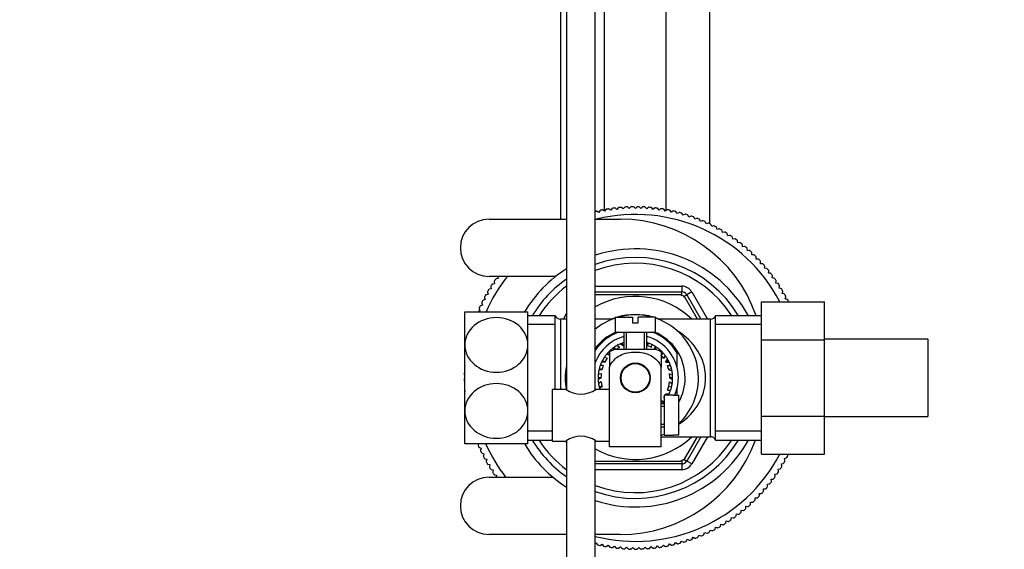
# Model space of a CAD drawing. Units: millimetres. Extents: x 0 to 1335, y 0 to 1805.
# Drawn here: x 523 to 694, y 1473 to 1565 of the extents above; entities that cross this region are included whole.
import ezdxf
from ezdxf import colors
from ezdxf.entities.mleader import LeaderData, LeaderLine
from ezdxf.math import Vec2, Vec3

# ---------------------------------------------------------------- set-up
doc = ezdxf.new("R2010")
doc.units = ezdxf.units.MM
doc.layers.add('DV2_Défaut', color=7, linetype='Continuous')
doc.layers.add('Défaut', color=7, linetype='Continuous')

# ---------------------------------------------------------------- blocks, each defined once
blk = doc.blocks.new('_DOT')
at = {"color": 0}
blk.add_line((0, 0), (-1, 0), dxfattribs=at)
at = {"color": 0, "const_width": 0.333}
blk.add_lwpolyline([(-0.1665, 0, 1), (0.1665, 0, 1)], format="xyb", close=True, dxfattribs=at)
blk = doc.blocks.new('SE1')
at = {"layer": 'DV2_Défaut', "color": 7, "linetype": 'Continuous'}
for p, q in [((618.11, 1645.13), (618.11, 1500.53)), ((623.11, 1500.53), (623.11, 1645.13)), ((624.73, 1531.68), (624.73, 1628.45)), ((635.5, 1531.81), (635.5, 1628.45)), ((617.11, 1530.27), (617.11, 1627.92)), ((643.11, 1529.45), (643.11, 1627.92)), ((626.03, 1532.09), (625.83, 1531.82)), ((626.9, 1531.96), (626.63, 1532.17)), ((627.11, 1532.22), (626.9, 1531.96)), ((627.97, 1532.05), (627.71, 1532.28)), ((628.19, 1532.31), (627.97, 1532.05)), ((629.04, 1532.11), (628.79, 1532.34)), ((629.27, 1532.36), (629.04, 1532.11)), ((630.11, 1532.13), (629.87, 1532.37)), ((630.35, 1532.37), (630.11, 1532.13)), ((631.04, 1532.12), (630.8, 1532.36)), ((631.28, 1532.35), (631.04, 1532.12)), ((632.11, 1532.06), (631.89, 1532.32)), ((632.36, 1532.29), (632.11, 1532.06)), ((633.18, 1531.97), (632.97, 1532.24)), ((633.44, 1532.19), (633.18, 1531.97)), ((634.24, 1531.84), (634.04, 1532.11)), ((634.51, 1532.04), (634.24, 1531.84)), ((623.72, 1531.43), (623.43, 1531.61)), ((623.9, 1531.72), (623.72, 1531.43)), ((624.77, 1531.65), (624.49, 1531.84)), ((624.96, 1531.92), (624.77, 1531.65)), ((625.83, 1531.82), (625.56, 1532.02)), ((635.3, 1531.67), (635.11, 1531.95)), ((635.58, 1531.87), (635.3, 1531.67)), ((636.36, 1531.46), (636.18, 1531.75)), ((636.64, 1531.65), (636.36, 1531.46)), ((637.4, 1531.22), (637.23, 1531.51)), ((637.69, 1531.39), (637.4, 1531.22)), ((638.44, 1530.93), (638.28, 1531.23)), ((638.74, 1531.1), (638.44, 1530.93)), ((639.46, 1530.61), (639.31, 1530.92)), ((639.77, 1530.76), (639.46, 1530.61)), ((640.48, 1530.25), (640.34, 1530.56)), ((640.78, 1530.39), (640.48, 1530.25)), ((604.58, 1530.27), (618.11, 1530.27)), ((623.11, 1530.27), (627.48, 1530.27)), ((641.48, 1529.86), (641.35, 1530.17)), ((641.79, 1529.99), (641.48, 1529.86)), ((642.46, 1529.43), (642.34, 1529.75)), ((642.78, 1529.55), (642.46, 1529.43)), ((643.43, 1528.96), (643.32, 1529.28)), ((643.75, 1529.07), (643.43, 1528.96)), ((644.38, 1528.46), (644.28, 1528.79)), ((644.7, 1528.55), (644.38, 1528.46)), ((645.31, 1527.93), (645.23, 1528.25)), ((645.64, 1528.01), (645.31, 1527.93)), ((646.22, 1527.36), (646.15, 1527.69)), ((646.55, 1527.43), (646.22, 1527.36)), ((647.11, 1526.75), (647.05, 1527.09)), ((647.44, 1526.81), (647.11, 1526.75)), ((647.98, 1526.12), (647.93, 1526.46)), ((648.31, 1526.17), (647.98, 1526.12)), ((648.82, 1525.46), (648.79, 1525.79)), ((649.16, 1525.49), (648.82, 1525.46)), ((649.64, 1524.76), (649.62, 1525.1)), ((649.98, 1524.78), (649.64, 1524.76)), ((650.43, 1524.04), (650.42, 1524.37)), ((650.77, 1524.05), (650.43, 1524.04)), ((651.2, 1523.28), (651.2, 1523.62)), ((651.54, 1523.28), (651.2, 1523.28)), ((651.94, 1522.5), (651.95, 1522.84)), ((652.27, 1522.49), (651.94, 1522.5)), ((652.65, 1521.7), (652.67, 1522.04)), ((616.2, 1520.27), (604.58, 1520.27)), ((606.11, 1520.22), (606.16, 1519.89)), ((652.98, 1521.67), (652.65, 1521.7)), ((653.33, 1520.87), (653.37, 1521.2)), ((653.66, 1520.83), (653.33, 1520.87)), ((653.97, 1520.01), (654.03, 1520.35)), ((604.89, 1518.43), (604.97, 1518.1)), ((605.55, 1519.01), (605.22, 1518.94)), ((605.48, 1519.34), (605.55, 1519.01)), ((606.16, 1519.89), (605.83, 1519.84)), ((623.11, 1518.58), (638.19, 1518.58)), ((638.19, 1518.58), (638.19, 1517.58)), ((654.31, 1519.96), (653.97, 1520.01)), ((654.59, 1519.13), (654.66, 1519.46)), ((654.92, 1519.07), (654.59, 1519.13)), ((655.18, 1518.23), (655.25, 1518.56)), ((604.42, 1517.18), (604.09, 1517.09)), ((604.33, 1517.51), (604.42, 1517.18)), ((604.97, 1518.1), (604.64, 1518.03)), ((623.11, 1517.58), (638.19, 1517.58)), ((637.99, 1517.08), (623.11, 1517.08)), ((638.19, 1516.97), (638.19, 1517.58)), ((638.53, 1516.77), (639.06, 1517.08)), ((640.93, 1512.84), (638.73, 1516.65)), ((639.93, 1517.58), (639.06, 1517.08)), ((639.06, 1517.08), (641.51, 1512.83)), ((639.93, 1517.58), (642.67, 1512.83)), ((655.51, 1518.16), (655.18, 1518.23)), ((655.73, 1517.31), (655.82, 1517.64)), ((656.06, 1517.22), (655.73, 1517.31)), ((656.25, 1516.37), (656.35, 1516.69)), ((603.43, 1515.28), (603.11, 1515.16)), ((603.31, 1515.59), (603.43, 1515.28)), ((603.91, 1516.24), (603.58, 1516.14)), ((603.8, 1516.56), (603.91, 1516.24)), ((652.11, 1515.85), (663.11, 1515.85)), ((652.11, 1509.22), (652.11, 1515.85)), ((656.57, 1516.27), (656.25, 1516.37)), ((663.11, 1509.22), (663.11, 1515.85)), ((600.36, 1508.33), (600.36, 1514.08)), ((600.36, 1514.08), (611.36, 1514.08)), ((602.98, 1514.3), (602.67, 1514.17)), ((602.86, 1514.61), (602.98, 1514.3)), ((611.36, 1508.33), (611.36, 1514.08)), ((616.11, 1513.43), (611.36, 1513.43)), ((616.11, 1500.58), (616.11, 1513.43)), ((617.55, 1512.83), (618.11, 1513.8)), ((626.61, 1513.18), (629.61, 1513.18)), ((626.61, 1513.18), (626.61, 1510.58)), ((629.61, 1513.18), (629.61, 1512.18)), ((633.61, 1513.18), (630.61, 1513.18)), ((630.61, 1512.18), (630.61, 1513.18)), ((633.61, 1510.58), (633.61, 1513.18)), ((644.11, 1491.73), (644.11, 1513.43)), ((652.11, 1513.43), (644.11, 1513.43)), ((616.11, 1511.9), (611.36, 1511.9)), ((617.03, 1512.83), (617.03, 1500.58)), ((618.11, 1512.83), (617.03, 1512.83)), ((626.12, 1512.83), (623.11, 1512.83)), ((629.61, 1512.18), (630.61, 1512.18)), ((643.2, 1512.83), (634.1, 1512.83)), ((643.2, 1492.33), (643.2, 1512.83)), ((652.11, 1511.9), (644.11, 1511.9)), ((626.61, 1510.58), (633.61, 1510.58)), ((628.11, 1510.58), (628.11, 1507.58)), ((628.54, 1507.58), (628.54, 1510.58)), ((631.68, 1507.58), (631.68, 1510.58)), ((632.11, 1507.58), (632.11, 1510.58)), ((600.36, 1496.83), (600.36, 1508.33)), ((611.36, 1496.83), (611.36, 1508.33)), ((627.34, 1507.9), (626.94, 1508.26)), ((627.95, 1508.18), (627.53, 1508.55)), ((627.98, 1508.19), (627.81, 1508.66)), ((632.21, 1508.21), (632.14, 1508.76)), ((632.24, 1508.19), (632.42, 1508.66)), ((632.92, 1507.89), (632.98, 1508.41)), ((633.5, 1507.58), (633.56, 1508.09)), ((652.11, 1509.22), (663.11, 1509.22)), ((652.11, 1495.94), (652.11, 1509.22)), ((681.11, 1509.33), (663.11, 1509.33)), ((663.11, 1495.94), (663.11, 1509.22)), ((681.11, 1509.33), (681.11, 1495.83)), ((625.6, 1506.53), (625.06, 1506.67)), ((625.62, 1506.56), (625.25, 1506.89)), ((625.61, 1507.1), (625.61, 1504.45)), ((625.85, 1507.24), (625.68, 1507.33)), ((626.55, 1507.56), (626.18, 1507.76)), ((626.66, 1507.58), (626.42, 1507.93)), ((626.61, 1507.58), (633.61, 1507.58)), ((633.56, 1507.58), (633.8, 1507.93)), ((634.21, 1507.33), (634.29, 1507.56)), ((634.6, 1506.56), (634.98, 1506.89)), ((634.61, 1507.1), (634.61, 1504.45)), ((635.06, 1505.97), (635.36, 1506.41)), ((637.36, 1507.02), (637.36, 1504.5)), ((624.51, 1504.73), (623.98, 1504.73)), ((624.78, 1505.34), (624.23, 1505.34)), ((624.8, 1505.37), (624.36, 1505.6)), ((625.18, 1506.01), (624.67, 1506.13)), ((628.54, 1504.65), (628.61, 1504.58)), ((629.4, 1505.08), (630.83, 1505.08)), ((631.61, 1504.58), (631.68, 1504.65)), ((635.41, 1505.4), (635.72, 1505.86)), ((635.42, 1505.37), (635.87, 1505.6)), ((635.44, 1505.34), (636, 1505.34)), ((635.72, 1504.73), (636.25, 1504.73)), ((600.33, 1503.05), (600.36, 1503.02)), ((600.36, 1503.68), (600.34, 1503.66)), ((624.16, 1503.32), (623.64, 1503.2)), ((624.28, 1503.98), (623.74, 1503.85)), ((624.29, 1504.02), (623.8, 1504.14)), ((625.61, 1496.08), (625.61, 1504.45)), ((634.61, 1490.58), (634.61, 1504.45)), ((636.42, 1504.14), (635.94, 1504.02)), ((635.95, 1503.98), (636.49, 1503.85)), ((636.07, 1503.32), (636.58, 1503.2)), ((600.36, 1502.62), (600.32, 1502.58)), ((600.33, 1501.97), (600.36, 1501.94)), ((600.36, 1501.51), (600.34, 1501.49)), ((624.11, 1502.58), (623.61, 1502.58)), ((624.11, 1502.55), (623.62, 1502.29)), ((624.15, 1501.88), (623.68, 1501.63)), ((624.29, 1501.15), (623.8, 1501.03)), ((635.94, 1501.15), (636.42, 1501.03)), ((636.07, 1501.88), (636.54, 1501.63)), ((636.61, 1502.58), (636.11, 1502.58)), ((636.11, 1502.55), (636.61, 1502.29)), ((615.61, 1500.58), (615.61, 1491.58)), ((618.01, 1500.58), (615.61, 1500.58)), ((625.61, 1500.58), (623.21, 1500.58)), ((624.3, 1501.11), (623.88, 1500.74)), ((635.11, 1499.58), (635.11, 1492.58)), ((636.71, 1499.58), (635.11, 1499.58)), ((635.42, 1499.79), (635.83, 1499.58)), ((635.44, 1499.83), (636, 1499.83)), ((635.72, 1500.44), (636.25, 1500.44)), ((636.71, 1499.58), (636.71, 1499.55)), ((636.71, 1499.55), (637.71, 1499.55)), ((637.36, 1500.66), (637.36, 1499.55)), ((637.71, 1492.62), (637.71, 1499.55)), ((634.61, 1498.6), (634.98, 1498.27)), ((635.11, 1498.08), (634.61, 1498.08)), ((634.63, 1498.63), (635.11, 1498.51)), ((635.04, 1499.16), (635.11, 1499.14)), ((600.36, 1491.08), (600.36, 1496.83)), ((611.36, 1491.08), (611.36, 1496.83)), ((625.61, 1490.58), (625.61, 1496.08)), ((634.61, 1497.65), (635.11, 1497.65)), ((634.61, 1494.51), (635.11, 1494.51)), ((652.11, 1495.94), (663.11, 1495.94)), ((652.11, 1489.3), (652.11, 1495.94)), ((663.11, 1489.3), (663.11, 1495.94)), ((663.11, 1495.83), (681.11, 1495.83)), ((615.61, 1493.27), (611.36, 1493.27)), ((634.61, 1494.08), (635.11, 1494.08)), ((635.11, 1492.58), (636.71, 1492.58)), ((636.71, 1492.62), (636.71, 1492.58)), ((637.71, 1492.62), (636.71, 1492.62)), ((652.11, 1493.27), (644.11, 1493.27)), ((611.36, 1491.08), (600.36, 1491.08)), ((611.36, 1491.73), (615.61, 1491.73)), ((615.61, 1491.58), (618.01, 1491.58)), ((618.11, 1491.37), (617.99, 1491.58)), ((618.11, 1491.64), (618.11, 1371.18)), ((623.11, 1371.18), (623.11, 1491.64)), ((623.21, 1491.58), (625.61, 1491.58)), ((634.61, 1492.33), (643.2, 1492.33)), ((638.73, 1488.51), (640.93, 1492.31)), ((641.51, 1492.33), (639.06, 1488.08)), ((642.67, 1492.33), (639.93, 1487.58)), ((644.11, 1491.73), (652.11, 1491.73)), ((602.92, 1490.43), (603.23, 1490.31)), ((603.23, 1490.31), (603.11, 1489.99)), ((603.38, 1489.45), (603.7, 1489.34)), ((603.7, 1489.34), (603.59, 1489.02)), ((634.61, 1490.58), (625.61, 1490.58)), ((652.11, 1489.3), (663.11, 1489.3)), ((656.7, 1489.15), (656.65, 1489.3)), ((603.87, 1488.48), (604.19, 1488.39)), ((604.19, 1488.39), (604.1, 1488.06)), ((604.4, 1487.54), (604.73, 1487.46)), ((604.73, 1487.46), (604.64, 1487.13)), ((623.05, 1488.08), (637.99, 1488.08)), ((638.19, 1487.58), (623.11, 1487.58)), ((638.19, 1488.2), (638.19, 1487.58)), ((638.19, 1487.58), (638.19, 1486.58)), ((638.53, 1488.39), (639.06, 1488.08)), ((639.93, 1487.58), (639.06, 1488.08)), ((655.57, 1487.58), (655.9, 1487.67)), ((655.66, 1487.26), (655.57, 1487.58)), ((656.1, 1488.52), (656.43, 1488.62)), ((656.2, 1488.2), (656.1, 1488.52)), ((604.96, 1486.61), (605.29, 1486.54)), ((605.29, 1486.54), (605.22, 1486.21)), ((605.56, 1485.71), (605.89, 1485.65)), ((638.19, 1486.58), (623.11, 1486.58)), ((654.42, 1485.77), (654.75, 1485.84)), ((654.48, 1485.44), (654.42, 1485.77)), ((655.01, 1486.67), (655.34, 1486.74)), ((655.08, 1486.34), (655.01, 1486.67)), ((604.58, 1485.27), (615.74, 1485.27)), ((605.89, 1485.65), (605.83, 1485.32)), ((653.13, 1484.05), (653.47, 1484.09)), ((653.17, 1483.72), (653.13, 1484.05)), ((653.79, 1484.9), (654.12, 1484.95)), ((653.84, 1484.57), (653.79, 1484.9)), ((651.73, 1482.43), (652.06, 1482.44)), ((651.74, 1482.09), (651.73, 1482.43)), ((652.44, 1483.23), (652.78, 1483.25)), ((652.47, 1482.89), (652.44, 1483.23)), ((650.19, 1480.58), (650.2, 1480.91)), ((650.2, 1480.91), (650.54, 1480.9)), ((650.98, 1481.32), (650.98, 1481.66)), ((650.98, 1481.66), (651.32, 1481.66)), ((647.68, 1478.52), (647.73, 1478.86)), ((647.73, 1478.86), (648.06, 1478.81)), ((648.54, 1479.18), (648.58, 1479.51)), ((648.58, 1479.51), (648.91, 1479.47)), ((649.38, 1479.86), (649.4, 1480.2)), ((649.4, 1480.2), (649.74, 1480.17)), ((644.95, 1476.75), (645.04, 1477.08)), ((645.04, 1477.08), (645.37, 1476.99)), ((645.88, 1477.31), (645.96, 1477.64)), ((645.96, 1477.64), (646.29, 1477.57)), ((646.79, 1477.9), (646.85, 1478.23)), ((646.85, 1478.23), (647.19, 1478.17)), ((642.06, 1475.29), (642.18, 1475.61)), ((642.18, 1475.61), (642.49, 1475.49)), ((643.04, 1475.74), (643.15, 1476.06)), ((643.15, 1476.06), (643.47, 1475.95)), ((644.01, 1476.23), (644.1, 1476.55)), ((644.1, 1476.55), (644.43, 1476.46)), ((618.11, 1475.27), (604.58, 1475.27)), ((627.48, 1475.27), (623.11, 1475.27)), ((623.11, 1473.74), (623.27, 1473.84)), ((623.27, 1473.84), (623.45, 1473.55)), ((636.93, 1473.58), (637.1, 1473.87)), ((637.1, 1473.87), (637.39, 1473.7)), ((637.98, 1473.85), (638.14, 1474.14)), ((638.14, 1474.14), (638.44, 1473.98)), ((639.01, 1474.15), (639.17, 1474.45)), ((639.17, 1474.45), (639.47, 1474.3)), ((640.04, 1474.5), (640.19, 1474.8)), ((640.19, 1474.8), (640.49, 1474.66)), ((641.06, 1474.88), (641.19, 1475.19)), ((641.19, 1475.19), (641.5, 1475.05)), ((624.04, 1473.42), (624.32, 1473.61)), ((624.32, 1473.61), (624.5, 1473.32)), ((625.1, 1473.22), (625.37, 1473.41)), ((625.37, 1473.41), (625.57, 1473.14)), ((626.17, 1473.05), (626.44, 1473.26)), ((626.44, 1473.26), (626.64, 1472.99)), ((627.25, 1472.93), (627.51, 1473.15)), ((627.51, 1473.15), (627.72, 1472.89)), ((628.33, 1472.85), (628.58, 1473.07)), ((628.58, 1473.07), (628.8, 1472.82)), ((629.41, 1472.8), (629.65, 1473.04)), ((629.65, 1473.04), (629.89, 1472.79)), ((630.49, 1472.79), (630.72, 1473.04)), ((630.72, 1473.04), (630.97, 1472.8)), ((631.57, 1472.83), (631.8, 1473.08)), ((631.8, 1473.08), (632.05, 1472.86)), ((632.65, 1472.9), (632.87, 1473.16)), ((632.87, 1473.16), (633.13, 1472.95)), ((633.73, 1473.01), (633.94, 1473.28)), ((633.94, 1473.28), (634.2, 1473.07)), ((634.8, 1473.16), (635, 1473.44)), ((635, 1473.44), (635.27, 1473.24)), ((635.87, 1473.35), (636.05, 1473.64)), ((636.05, 1473.64), (636.34, 1473.45))]:
    blk.add_line(p, q, dxfattribs=at)
for radius in [2.6, 2.5]:
    blk.add_circle((630.11, 1502.58), radius, dxfattribs=at)
for centre, radius, start, end in [((630.11, 1502.58), 29.85, 99.0656, 99.6779), ((625.44, 1531.86), 0.2, 53.3305, 99.0656), ((626.19, 1531.97), 0.2, 97.5954, 143.3305), ((630.11, 1502.58), 29.85, 96.9829, 97.5953), ((626.51, 1532.01), 0.2, 51.2482, 96.9833), ((627.26, 1532.09), 0.2, 95.5131, 141.2482), ((630.11, 1502.58), 29.85, 94.9003, 95.5127), ((627.58, 1532.12), 0.2, 49.1648, 94.8999), ((628.34, 1532.18), 0.2, 93.4283, 139.1648), ((630.11, 1502.58), 29.85, 92.8177, 93.4301), ((628.65, 1532.2), 0.2, 47.0829, 92.818), ((629.41, 1532.22), 0.2, 91.3478, 137.0829), ((630.11, 1502.58), 29.85, 90.7351, 91.3475), ((629.73, 1532.23), 0.2, 45, 90.7351), ((630.49, 1532.23), 0.2, 89.2649, 135), ((630.11, 1502.58), 29.85, 88.9441, 89.2649), ((630.66, 1532.23), 0.2, 43.2088, 88.9439), ((631.42, 1532.2), 0.2, 87.4737, 133.2088), ((630.11, 1502.58), 29.85, 86.8615, 87.4739), ((631.74, 1532.19), 0.2, 41.1262, 86.8613), ((632.49, 1532.14), 0.2, 85.3899, 131.1262), ((630.11, 1502.58), 29.85, 84.7789, 85.3913), ((632.81, 1532.11), 0.2, 39.0442, 84.7793), ((633.57, 1532.03), 0.2, 83.3091, 129.0442), ((630.11, 1502.58), 29.85, 82.6963, 83.3087), ((633.88, 1531.99), 0.2, 36.9607, 82.6959), ((634.63, 1531.89), 0.2, 81.2245, 126.9607), ((630.11, 1502.58), 29.85, 80.6137, 81.2261), ((630.11, 1502.58), 29.85, 103.2308, 103.5625), ((623.33, 1531.45), 0.2, 57.4961, 103.2312), ((630.11, 1502.58), 28.5, 27.734, 103.7227), ((624.07, 1531.61), 0.2, 101.761, 147.4961), ((630.11, 1502.58), 29.85, 101.1482, 101.7606), ((624.38, 1531.67), 0.2, 55.4127, 101.1478), ((625.13, 1531.81), 0.2, 99.6776, 145.4127), ((634.95, 1531.84), 0.2, 34.8787, 80.6138), ((635.7, 1531.7), 0.2, 79.1435, 124.8787), ((630.11, 1502.58), 29.85, 78.5311, 79.1434), ((636.01, 1531.64), 0.2, 32.7962, 78.5313), ((636.75, 1531.48), 0.2, 77.0611, 122.7962), ((630.11, 1502.58), 29.85, 76.4485, 77.0608), ((637.06, 1531.41), 0.2, 30.7129, 76.4481), ((637.8, 1531.22), 0.2, 74.9764, 120.7129), ((630.11, 1502.58), 29.85, 74.3658, 74.9782), ((638.1, 1531.14), 0.2, 28.631, 74.3662), ((638.83, 1530.92), 0.2, 72.8959, 118.631), ((630.11, 1502.58), 29.85, 72.2832, 72.8956), ((639.13, 1530.83), 0.2, 26.548, 72.2831), ((639.86, 1530.59), 0.2, 70.8129, 116.548), ((630.11, 1502.58), 29.85, 70.2006, 70.813), ((640.16, 1530.48), 0.2, 24.4653, 70.2004), ((640.87, 1530.21), 0.2, 68.7289, 114.4653), ((630.11, 1502.58), 29.85, 68.118, 68.7304), ((604.58, 1525.27), 5, 90, 270), ((627.48, 1505.17), 25.1, 19.2217, 90), ((641.16, 1530.1), 0.2, 22.3833, 68.1184), ((641.86, 1529.8), 0.2, 66.6482, 112.3833), ((630.11, 1502.58), 29.85, 66.0354, 66.6478), ((642.15, 1529.68), 0.2, 20.2999, 66.035), ((642.85, 1529.36), 0.2, 64.5648, 110.2999), ((630.11, 1502.58), 29.85, 63.9528, 64.5652), ((643.13, 1529.22), 0.2, 18.2177, 63.9528), ((643.81, 1528.88), 0.2, 62.4826, 108.2177), ((630.11, 1502.58), 29.85, 61.8702, 62.4826), ((644.09, 1528.73), 0.2, 16.1354, 61.8705), ((644.76, 1528.36), 0.2, 60.4003, 106.1354), ((630.11, 1502.58), 29.85, 59.7876, 60.4), ((645.03, 1528.2), 0.2, 14.052, 59.7871), ((645.68, 1527.81), 0.2, 58.3155, 104.052), ((630.11, 1502.58), 29.85, 57.705, 58.3173), ((645.95, 1527.65), 0.2, 11.9701, 57.7052), ((646.59, 1527.23), 0.2, 56.235, 101.9701), ((630.11, 1502.58), 29.85, 55.6223, 56.2347), ((646.85, 1527.05), 0.2, 9.8872, 55.6223), ((647.48, 1526.62), 0.2, 54.1521, 99.8872), ((630.11, 1502.58), 29.85, 53.5397, 54.1521), ((647.73, 1526.43), 0.2, 7.8044, 53.5395), ((648.34, 1525.97), 0.2, 52.0679, 97.8044), ((630.11, 1502.58), 29.85, 51.4571, 52.0695), ((648.59, 1525.77), 0.2, 5.7224, 51.4575), ((649.18, 1525.29), 0.2, 49.9873, 95.7224), ((630.11, 1502.58), 29.85, 49.3745, 49.9869), ((649.42, 1525.09), 0.2, 3.639, 49.3741), ((630.11, 1502.58), 22.5, 28.8306, 108.1262), ((630.11, 1502.58), 21, 31.1089, 109.4712), ((649.99, 1524.58), 0.2, 47.9039, 93.639), ((630.11, 1502.58), 29.85, 47.2919, 47.9043), ((650.22, 1524.37), 0.2, 1.5568, 47.2919), ((650.77, 1523.85), 0.2, 45.8206, 91.5568), ((630.11, 1502.58), 29.85, 45.2093, 45.8217), ((651, 1523.62), 0.2, 359.4746, 45.2097), ((630.11, 1502.58), 20, 32.854, 110.4873), ((651.53, 1523.08), 0.2, 43.7394, 89.4746), ((630.11, 1502.58), 29.85, 43.1267, 43.7391), ((651.75, 1522.85), 0.2, 357.3911, 43.1263), ((652.26, 1522.29), 0.2, 41.6547, 87.3911), ((630.11, 1502.58), 29.85, 41.0441, 41.6564), ((652.47, 1522.05), 0.2, 355.3092, 41.0443), ((630.11, 1502.58), 28.5, 141.6416, 156.1025), ((606.3, 1520.25), 0.2, 176.0685, 189.1475), ((630.11, 1502.58), 22.5, 122.231, 149.2611), ((652.97, 1521.47), 0.2, 39.5741, 85.3092), ((630.11, 1502.58), 29.85, 38.9615, 39.5738), ((653.17, 1521.23), 0.2, 353.2264, 38.9615), ((653.64, 1520.63), 0.2, 37.4913, 83.2264), ((630.11, 1502.58), 29.85, 36.8789, 37.4912), ((653.83, 1520.38), 0.2, 351.1434, 36.8785), ((605.08, 1518.48), 0.2, 147.5782, 193.3133), ((630.11, 1502.58), 29.85, 146.9656, 147.578), ((605.26, 1518.75), 0.2, 101.2306, 146.9657), ((605.68, 1519.38), 0.2, 145.4955, 191.2306), ((630.11, 1502.58), 29.85, 144.883, 145.4954), ((605.86, 1519.64), 0.2, 99.1475, 144.8827), ((630.11, 1502.58), 21, 124.8499, 148.8911), ((630.11, 1502.58), 20, 126.8699, 147.146), ((638.19, 1516.58), 2, 30, 90), ((654.28, 1519.76), 0.2, 35.4069, 81.1434), ((630.11, 1502.58), 29.85, 34.7962, 35.4086), ((654.46, 1519.5), 0.2, 349.0615, 34.7966), ((654.89, 1518.87), 0.2, 33.3264, 79.0615), ((630.11, 1502.58), 29.85, 32.7136, 33.326), ((655.06, 1518.61), 0.2, 346.9782, 32.7133), ((604, 1516.62), 0.2, 151.7436, 197.4787), ((630.11, 1502.58), 29.85, 151.1308, 151.7432), ((604.15, 1516.9), 0.2, 105.3953, 151.1304), ((604.52, 1517.56), 0.2, 149.6589, 195.3953), ((630.11, 1502.58), 29.85, 149.0482, 149.6606), ((604.68, 1517.83), 0.2, 103.3133, 149.0484), ((630.11, 1502.58), 14.22, 46.1383, 119.4985), ((630.11, 1502.58), 16.5, 58.3697, 61.5655), ((638.19, 1516.58), 1, 30, 90), ((655.46, 1517.96), 0.2, 31.2431, 76.9782), ((630.11, 1502.58), 29.85, 30.631, 31.2434), ((655.62, 1517.69), 0.2, 344.8958, 30.6309), ((656, 1517.03), 0.2, 29.1596, 74.8958), ((630.11, 1502.58), 29.85, 28.5484, 29.1608), ((656.16, 1516.75), 0.2, 342.8137, 28.5488), ((630.11, 1502.58), 29.85, 155.296, 155.9084), ((603.18, 1514.97), 0.2, 109.5609, 155.296), ((603.5, 1515.66), 0.2, 153.8246, 199.5609), ((630.11, 1502.58), 29.85, 153.2134, 153.8258), ((603.64, 1515.94), 0.2, 107.4787, 153.2138), ((656.51, 1516.08), 0.2, 27.0786, 72.8137), ((630.11, 1502.58), 29.85, 26.4658, 27.0782), ((656.65, 1515.8), 0.2, 14.192, 26.4654), ((603.04, 1514.69), 0.2, 155.9081, 201.6432), ((617.03, 1513.83), 1, 203.5782, 270), ((630.11, 1502.58), 11.05, 73.5923, 106.4077), ((630.11, 1502.58), 11, 74.5013, 105.4987), ((643.2, 1513.83), 1, 270, 336.4218), ((630.11, 1502.58), 11, 108.553, 129.5212), ((630.11, 1502.58), 11.05, 108.466, 111.936), ((630.11, 1502.58), 11.05, 68.064, 71.534), ((630.11, 1502.58), 11, 0, 71.447), ((630.11, 1502.58), 8.68, 112.7516, 143.7957), ((630.11, 1502.58), 8.5, 109.7499, 145.4397), ((630.11, 1502.58), 7.5, 105.466, 158.9605), ((630.11, 1502.58), 7.5, 0, 74.534), ((630.11, 1502.58), 8.5, 31.467, 70.2501), ((630.11, 1502.58), 8.68, 0, 67.2484), ((630.11, 1502.58), 6.5, 119.1878, 124.6154), ((630.11, 1502.58), 6.5, 113.3749, 119.1878), ((630.11, 1502.58), 6.5, 110.7692, 113.3749), ((630.11, 1502.58), 6.5, 107.9202, 110.7692), ((630.11, 1502.58), 6, 109.4712, 111.1183), ((630.11, 1502.58), 6.5, 69.2308, 72.0798), ((630.11, 1502.58), 6, 62.1247, 69.5798), ((630.11, 1502.58), 6.5, 63.8032, 69.2308), ((630.11, 1502.58), 6.5, 57.9903, 63.8032), ((630.11, 1502.58), 6.5, 55.3846, 57.9903), ((630.11, 1502.58), 6.5, 141.0672, 146.8801), ((630.11, 1502.58), 6.5, 138.4615, 141.0672), ((630.11, 1502.58), 6.5, 133.0339, 138.4615), ((628.01, 1503.43), 4.39, 108.6358, 123.2042), ((630.11, 1502.58), 6.5, 127.2211, 133.0339), ((630.11, 1502.58), 6.5, 124.6154, 127.2211), ((630.11, 1502.58), 6, 117.5093, 123.5573), ((632.21, 1503.43), 4.39, 56.7732, 71.3642), ((630.11, 1502.58), 6.5, 49.957, 55.3846), ((630.11, 1502.58), 6.5, 44.1442, 49.957), ((630.11, 1502.58), 6, 34.4324, 41.8875), ((630.11, 1502.58), 6.5, 41.5385, 43.9652), ((630.11, 1502.58), 6.5, 36.1109, 41.5385), ((630.11, 1502.58), 6.5, 30.298, 36.1109), ((630.11, 1502.58), 29.85, 176.1221, 176.7345), ((600.53, 1504.59), 0.2, 147.081, 176.1226), ((630.11, 1502.58), 6.5, 160.7262, 166.1538), ((630.11, 1502.58), 6.5, 154.9134, 160.7262), ((630.11, 1502.58), 6.5, 152.3077, 154.9134), ((630.11, 1502.58), 6, 159.0478, 166.5029), ((630.11, 1502.58), 6.5, 146.8801, 152.3077), ((630.11, 1502.58), 6, 145.2017, 152.6568), ((630.11, 1502.58), 6, 27.3432, 28.0414), ((630.11, 1502.58), 6.5, 27.6923, 30.298), ((630.11, 1502.58), 6, 13.4971, 20.9522), ((630.11, 1502.58), 6.5, 25.0866, 27.6923), ((630.11, 1502.58), 6.5, 19.2738, 25.0866), ((630.11, 1502.58), 6.5, 13.8462, 19.2738), ((630.11, 1502.58), 29.85, 178.2048, 178.8171), ((600.47, 1503.19), 0.2, 178.8171, 224.5522), ((600.48, 1503.51), 0.2, 132.4694, 178.2045), ((600.51, 1504.27), 0.2, 176.7329, 222.4694), ((630.11, 1502.58), 6.5, 174.5724, 180), ((630.11, 1502.58), 6.5, 168.7595, 174.5724), ((630.11, 1502.58), 6.5, 166.1538, 168.7595), ((630.11, 1502.58), 6, 172.894, 180.3491), ((630.11, 1502.58), 6, 359.6509, 7.106), ((630.11, 1502.58), 6.5, 11.2405, 13.8462), ((630.11, 1502.58), 6.5, 5.4276, 11.2405), ((630.11, 1502.58), 6.5, 0, 5.4276), ((600.46, 1502.43), 0.2, 134.5522, 180.2873), ((630.11, 1502.58), 29.85, 180.2874, 180.8997), ((600.47, 1502.12), 0.2, 180.9, 226.6352), ((600.49, 1501.36), 0.2, 136.6352, 182.3703), ((630.11, 1502.58), 29.85, 182.37, 182.9824), ((630.11, 1502.58), 6.5, 180, 182.6057), ((630.11, 1502.58), 6.5, 182.6057, 188.4186), ((630.11, 1502.58), 6.5, 188.4186, 193.8462), ((630.11, 1502.58), 6, 186.7401, 194.1952), ((630.11, 1502.58), 6, 339.0478, 353.2599), ((630.11, 1502.58), 6.5, 346.1538, 351.5814), ((630.11, 1502.58), 6.5, 351.5814, 357.3943), ((630.11, 1502.58), 6.5, 357.3943, 0), ((630.11, 1502.58), 7.5, 336.1223, 0), ((630.11, 1502.58), 11, 313.7021, 0), ((630.11, 1502.58), 8.68, 331.1731, 0), ((600.5, 1501.04), 0.2, 182.9806, 225.5056), ((600.55, 1500.28), 0.2, 161.3433, 184.4522), ((630.11, 1502.58), 29.85, 184.4526, 184.6912), ((620.61, 1504.26), 4.5, 234.7354, 305.2646), ((630.11, 1502.58), 6.5, 193.8462, 196.4519), ((630.11, 1502.58), 6.5, 196.4519, 197.9202), ((630.11, 1502.58), 6, 330, 332.6568), ((630.11, 1502.58), 6.5, 332.3077, 334.9134), ((630.11, 1502.58), 6.5, 334.9134, 340.7262), ((630.11, 1502.58), 6.5, 340.7262, 346.1538), ((630.11, 1502.58), 6.5, 316.1869, 318.4615), ((630.11, 1502.58), 6.5, 318.4615, 320.2849), ((630.11, 1502.58), 6, 325.2017, 326.4427), ((630.11, 1502.58), 11, 294.1477, 297.0357), ((602.86, 1490.9), 0.2, 157.4612, 203.1963), ((630.11, 1502.58), 29.85, 203.1961, 203.8085), ((630.11, 1502.58), 28.5, 203.8566, 217.4084), ((630.11, 1502.58), 22.5, 210.9023, 237.769), ((630.11, 1502.58), 21, 211.1089, 235.1501), ((630.11, 1502.58), 20, 212.854, 233.1301), ((620.61, 1487.91), 4.5, 54.7354, 125.2646), ((630.11, 1502.58), 14.22, 240.5015, 313.8617), ((630.11, 1502.58), 22.5, 251.8738, 331.1694), ((630.11, 1502.58), 20, 249.5127, 327.146), ((630.11, 1502.58), 21, 250.5288, 328.8911), ((627.48, 1500.37), 25.1, 270, 339.8742), ((643.2, 1491.33), 1, 23.5782, 90), ((602.99, 1490.61), 0.2, 203.8086, 249.5437), ((603.3, 1489.92), 0.2, 159.5437, 205.2788), ((630.11, 1502.58), 29.85, 205.2787, 205.8911), ((603.44, 1489.64), 0.2, 205.8895, 251.6258), ((630.11, 1502.58), 28.5, 255.7819, 332.2295), ((656.51, 1489.09), 0.2, 332.9303, 18.6654), ((603.78, 1488.95), 0.2, 161.6258, 207.3609), ((630.11, 1502.58), 29.85, 207.3613, 207.9737), ((603.93, 1488.67), 0.2, 207.9741, 253.7092), ((604.29, 1488.01), 0.2, 163.7092, 209.4443), ((630.11, 1502.58), 29.85, 209.4439, 210.0563), ((604.45, 1487.73), 0.2, 210.0549, 255.7913), ((630.11, 1502.58), 16.5, 298.2425, 301.751), ((638.19, 1488.58), 1, 270, 330), ((638.19, 1488.58), 2, 270, 330), ((655.85, 1487.86), 0.2, 284.4998, 330.2349), ((630.11, 1502.58), 29.85, 330.2353, 330.8477), ((656.01, 1488.14), 0.2, 330.8481, 16.5832), ((656.37, 1488.81), 0.2, 286.5832, 332.3183), ((630.11, 1502.58), 29.85, 332.3179, 332.9303), ((604.84, 1487.08), 0.2, 165.7913, 211.5264), ((630.11, 1502.58), 29.85, 211.5265, 212.1389), ((605.01, 1486.81), 0.2, 212.1387, 257.8738), ((605.42, 1486.17), 0.2, 167.8738, 213.6089), ((630.11, 1502.58), 29.85, 213.6091, 214.2215), ((605.6, 1485.91), 0.2, 214.2219, 259.957), ((654.71, 1486.03), 0.2, 280.335, 326.0701), ((630.11, 1502.58), 29.85, 326.0701, 326.6825), ((654.89, 1486.3), 0.2, 326.6827, 12.4178), ((655.3, 1486.94), 0.2, 282.4178, 328.153), ((630.11, 1502.58), 29.85, 328.1527, 328.7651), ((655.46, 1487.21), 0.2, 328.7633, 14.4998), ((604.58, 1480.27), 5, 90, 270), ((606.03, 1485.28), 0.2, 169.957, 184.3034), ((653.45, 1484.29), 0.2, 276.1702, 321.9053), ((630.11, 1502.58), 29.85, 321.9049, 322.5172), ((653.64, 1484.54), 0.2, 322.5156, 8.2521), ((654.1, 1485.15), 0.2, 278.2521, 323.9872), ((630.11, 1502.58), 29.85, 323.9875, 324.5999), ((654.28, 1485.41), 0.2, 324.5999, 10.335), ((652.06, 1482.64), 0.2, 272.0045, 317.7396), ((630.11, 1502.58), 29.85, 317.7397, 318.352), ((652.27, 1482.88), 0.2, 318.3517, 4.0868), ((652.77, 1483.45), 0.2, 274.0868, 319.8219), ((630.11, 1502.58), 29.85, 319.8223, 320.4346), ((652.97, 1483.7), 0.2, 320.4351, 6.1702), ((649.99, 1480.58), 0.2, 312.1025, 357.8389), ((650.55, 1481.1), 0.2, 267.8389, 313.574), ((630.11, 1502.58), 29.85, 313.5744, 314.1868), ((650.78, 1481.32), 0.2, 314.1872, 359.9223), ((651.32, 1481.86), 0.2, 269.9223, 315.6574), ((630.11, 1502.58), 29.85, 315.657, 316.2694), ((651.54, 1482.09), 0.2, 316.2683, 2.0045), ((648.09, 1479), 0.2, 261.5912, 307.3263), ((630.11, 1502.58), 29.85, 307.3266, 307.939), ((648.34, 1479.2), 0.2, 307.9391, 353.6742), ((648.94, 1479.67), 0.2, 263.6742, 309.4093), ((630.11, 1502.58), 29.85, 309.4092, 310.0216), ((649.18, 1479.88), 0.2, 310.0218, 355.7569), ((649.76, 1480.37), 0.2, 265.7569, 311.492), ((630.11, 1502.58), 29.85, 311.4918, 312.1042), ((630.11, 1502.58), 29.85, 301.0788, 301.6912), ((645.69, 1477.35), 0.2, 301.6909, 347.426), ((646.33, 1477.76), 0.2, 257.426, 303.1611), ((630.11, 1502.58), 29.85, 303.1614, 303.7738), ((646.59, 1477.94), 0.2, 303.7741, 349.5093), ((647.22, 1478.37), 0.2, 259.5093, 305.2444), ((630.11, 1502.58), 29.85, 305.244, 305.8564), ((647.48, 1478.55), 0.2, 305.8546, 351.5912), ((642.56, 1475.67), 0.2, 249.096, 294.8311), ((630.11, 1502.58), 29.85, 294.8309, 295.4433), ((642.85, 1475.81), 0.2, 295.4417, 341.178), ((643.53, 1476.14), 0.2, 251.178, 296.9131), ((630.11, 1502.58), 29.85, 296.9136, 297.5259), ((643.81, 1476.29), 0.2, 297.5264, 343.2615), ((644.48, 1476.65), 0.2, 253.2615, 298.9966), ((630.11, 1502.58), 29.85, 298.9962, 299.6085), ((644.76, 1476.8), 0.2, 299.6072, 345.3435), ((645.42, 1477.19), 0.2, 255.3435, 301.0787), ((637.49, 1473.87), 0.2, 238.6826, 284.4177), ((630.11, 1502.58), 29.85, 284.4179, 285.0303), ((637.8, 1473.95), 0.2, 285.0301, 330.7652), ((638.53, 1474.15), 0.2, 240.7652, 286.5003), ((630.11, 1502.58), 29.85, 286.5005, 287.1129), ((638.84, 1474.24), 0.2, 287.1132, 332.8483), ((639.56, 1474.48), 0.2, 242.8483, 288.5835), ((630.11, 1502.58), 29.85, 288.5831, 289.1955), ((639.86, 1474.58), 0.2, 289.1937, 334.9302), ((640.58, 1474.84), 0.2, 244.9302, 290.6654), ((630.11, 1502.58), 29.85, 290.6657, 291.2781), ((640.87, 1474.95), 0.2, 291.2783, 337.0134), ((641.58, 1475.24), 0.2, 247.0134, 292.7485), ((630.11, 1502.58), 29.85, 292.7483, 293.3607), ((641.87, 1475.36), 0.2, 293.3609, 339.096), ((623.62, 1473.65), 0.2, 211.6084, 257.3435), ((630.11, 1502.58), 29.85, 257.344, 257.9563), ((623.93, 1473.58), 0.2, 257.9567, 303.6918), ((624.67, 1473.44), 0.2, 213.6918, 259.4269), ((630.11, 1502.58), 29.85, 259.4266, 260.0389), ((624.98, 1473.38), 0.2, 260.039, 305.7741), ((625.73, 1473.26), 0.2, 215.7741, 261.5092), ((630.11, 1502.58), 29.85, 261.5092, 262.1216), ((626.05, 1473.21), 0.2, 262.1212, 307.8563), ((626.8, 1473.12), 0.2, 217.8563, 263.5914), ((630.11, 1502.58), 29.85, 263.5918, 264.2042), ((627.12, 1473.08), 0.2, 264.2046, 309.9397), ((627.88, 1473.02), 0.2, 219.9397, 265.6748), ((630.11, 1502.58), 29.85, 265.6744, 266.2868), ((628.19, 1472.99), 0.2, 266.2852, 312.0217), ((628.95, 1472.95), 0.2, 222.0217, 267.7568), ((630.11, 1502.58), 29.85, 267.757, 268.3694), ((629.27, 1472.94), 0.2, 268.3693, 314.1044), ((630.03, 1472.93), 0.2, 224.1044, 269.8395), ((630.11, 1502.58), 29.85, 269.8396, 270.452), ((630.35, 1472.93), 0.2, 270.4523, 316.1874), ((631.11, 1472.95), 0.2, 226.1874, 271.9225), ((630.11, 1502.58), 29.85, 271.9222, 272.5346), ((631.42, 1472.96), 0.2, 272.5328, 318.2693), ((632.18, 1473), 0.2, 228.2693, 274.0044), ((630.11, 1502.58), 29.85, 274.0048, 274.6172), ((632.5, 1473.03), 0.2, 274.6175, 320.3526), ((633.26, 1473.1), 0.2, 230.3526, 276.0877), ((630.11, 1502.58), 29.85, 276.0874, 276.6998), ((633.57, 1473.13), 0.2, 276.6999, 322.435), ((634.33, 1473.23), 0.2, 232.435, 278.1701), ((630.11, 1502.58), 29.85, 278.1701, 278.7824), ((634.64, 1473.28), 0.2, 278.7809, 324.5171), ((635.39, 1473.41), 0.2, 234.5171, 280.2522), ((630.11, 1502.58), 29.85, 280.2527, 280.8651), ((635.7, 1473.46), 0.2, 280.8655, 326.6006), ((636.45, 1473.62), 0.2, 236.6006, 282.3357), ((630.11, 1502.58), 29.85, 282.3353, 282.9477), ((636.76, 1473.69), 0.2, 282.9462, 328.6826)]:
    blk.add_arc(centre, radius, start, end, dxfattribs=at)
for major_axis, start_param, end_param in [((-12.25, 0), 2.240059, 4.074975), ((12.25, 0), 2.939217, 3.343968)]:
    blk.add_ellipse((630.11, 1502.58), major_axis=major_axis, ratio=0.836735, start_param=start_param, end_param=end_param, dxfattribs=at)
for points in [[(611.36, 1508.33), (611.36, 1509.59), (610.77, 1510.82), (608.74, 1512.58), (607.3, 1513.1), (604.43, 1513.1), (603, 1512.59), (600.95, 1510.81), (600.36, 1509.58), (600.36, 1508.33)], [(600.36, 1508.33), (600.36, 1507.09), (600.96, 1505.84), (602.98, 1504.08), (604.41, 1503.57), (607.31, 1503.56), (608.73, 1504.08), (610.77, 1505.84), (611.36, 1507.07), (611.36, 1508.33)], [(625.61, 1504.45), (625.91, 1505.34), (626.61, 1506.06), (628.25, 1506.92), (629.19, 1507.1), (631.06, 1507.09), (631.99, 1506.91), (633.63, 1506.05), (634.32, 1505.32), (634.61, 1504.45)], [(611.36, 1496.83), (611.36, 1498.09), (610.77, 1499.32), (608.74, 1501.08), (607.3, 1501.6), (604.43, 1501.6), (603, 1501.09), (600.95, 1499.31), (600.36, 1498.08), (600.36, 1496.83)], [(600.36, 1496.83), (600.36, 1495.59), (600.96, 1494.34), (602.98, 1492.58), (604.41, 1492.07), (607.31, 1492.06), (608.73, 1492.58), (610.77, 1494.34), (611.36, 1495.57), (611.36, 1496.83)]]:
    blk.add_open_spline(points, degree=3, knots=[0, 0, 0, 0, 0.25, 0.25, 0.5, 0.5, 0.75, 0.75, 1, 1, 1, 1], dxfattribs=at)

msp = doc.modelspace()

# ---------------------------------------------------------------- block references
at = {"layer": 'Défaut'}
msp.add_blockref('SE1', (0, 0), dxfattribs=at)

# ---------------------------------------------------------------- leaders
at = {"layer": 'Défaut', "color": 7, "linetype": 'Continuous'}
ml = msp.add_multileader_mtext('Standard', dxfattribs=at)
ml.set_content('{\\pxsm0.9;\\fSolid Edge ISO|b1||i0||c0|p34;\\W1.;10/08/2021\\P}', color=256)
ml.set_leader_properties()
ml.set_arrow_properties(name='DOT')
ml.build(insert=Vec2(0, 0))
ml.multileader.update_dxf_attribs({"leader_type": 0, "dogleg_length": 0, "arrow_head_size": 12})
ctx = ml.context
ctx.base_point, ctx.char_height, ctx.arrow_head_size, ctx.landing_gap_size = Vec3(1024.24, 1798.15), 12, 12, 4.2
notes = []
notes.append((ctx, [(0, (0, 0, 0), (0, 0), (1, 0), 1, [])]))
ctx.mtext.insert = Vec3(1026.24, 1804.27)
for ctx, leaders in notes:
    for number, flags, end, landing, length, lines in leaders:
        leader = LeaderData()
        leader.index, (leader.has_last_leader_line, leader.has_dogleg_vector, leader.attachment_direction) = number, flags
        leader.last_leader_point, leader.dogleg_vector, leader.dogleg_length = Vec3(end), Vec3(landing), length
        for number, points, colour, breaks in lines:
            line = LeaderLine()
            line.index, line.vertices, line.color, line.breaks = number, Vec3.list(points), colors.encode_raw_color(colour), breaks
            leader.lines.append(line)
        ctx.leaders.append(leader)

doc.saveas('drawing.dxf')
